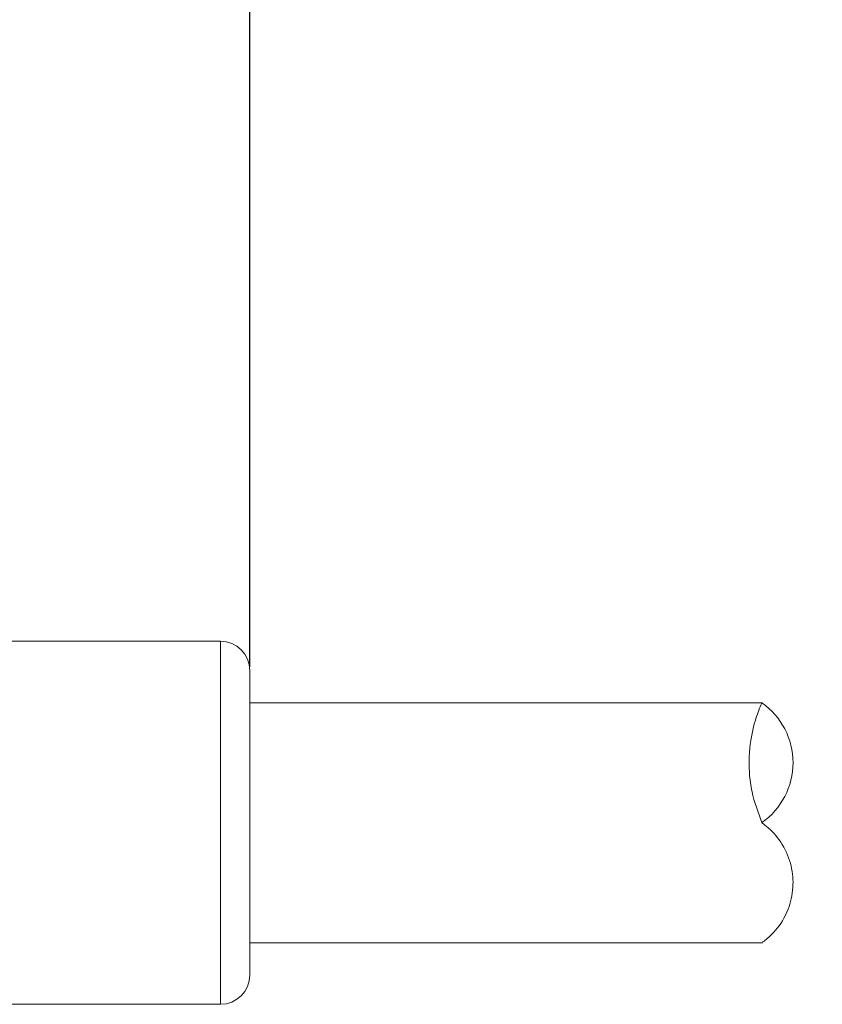
# Model space of a CAD drawing. Units: millimetres. Extents: x 20 to 264, y 78 to 174.
# Drawn here: x 116 to 130, y 92 to 109 of the extents above; entities that cross this region are included whole.
import ezdxf

# ---------------------------------------------------------------- set-up
doc = ezdxf.new("R2010")
doc.units = ezdxf.units.MM
doc.header["$PDSIZE"] = -1
doc.styles.add('SLDTEXTSTYLE0', font='TXT', dxfattribs={"width": 0.7, "bigfont": 'bigfont'})
doc.dimstyles.new('SLDDIMSTYLE0', dxfattribs={"dimtxt": 3.5, "dimasz": 2, "dimexe": 0, "dimexo": 0.0625, "dimgap": 0.875, "dimtad": 3, "dimdec": 3, "dimrnd": 1e-09, "dimzin": 12, "dimdsep": 46, "dimtxsty": 'SLDTEXTSTYLE0', "dimblk1": 'OPEN30', "dimblk2": 'OPEN30', "dimsah": 1, "dimcen": 0.09, "dimadec": 0, "dimazin": 3, "dimtfac": 1, "dimtdec": 3, "dimtofl": 0, "dimtmove": 0, "dimatfit": 3, "dimldrblk": 'OPEN30', "dimfxl": 1, "dimfrac": 2, "dimtolj": 1, "dimtzin": 12, "dimarcsym": 0})
doc.dimstyles.new('SLDDIMSTYLE1', dxfattribs={"dimtxt": 3.5, "dimasz": 2, "dimexe": 0, "dimexo": 0.0625, "dimgap": 0.875, "dimtad": 3, "dimdec": 1, "dimrnd": 1e-09, "dimzin": 12, "dimdsep": 46, "dimtxsty": 'SLDTEXTSTYLE0', "dimblk1": 'OPEN30', "dimblk2": 'OPEN30', "dimsah": 1, "dimcen": 0.09, "dimadec": 0, "dimazin": 3, "dimtfac": 1, "dimtofl": 0, "dimtmove": 0, "dimatfit": 3, "dimldrblk": 'OPEN30', "dimfxl": 1, "dimfrac": 2, "dimtolj": 1, "dimtzin": 12, "dimarcsym": 0})

# ---------------------------------------------------------------- blocks, each defined once
blk = doc.blocks.new('_OPEN30')
at = {"color": 0, "linetype": 'ByBlock', "lineweight": -2}
for p, q in [((-1, 0.267949), (0, 0)), ((0, 0), (-1, -0.267949)), ((0, 0), (-1, 0))]:
    blk.add_line(p, q, dxfattribs=at)
blk = doc.blocks.new('_D_3')
at = {"color": 0, "lineweight": -2}
for p, q in [((104.769, 106.468), (104.769, 123.199)), ((106.769, 123.199), (118.269, 123.199)), ((120.269, 97.643), (120.269, 123.199))]:
    blk.add_line(p, q, dxfattribs=at)
at = {"layer": 'Defpoints', "color": 0}
for p in [(120.269, 123.199), (104.769, 106.405), (120.269, 97.58)]:
    blk.add_point(p, dxfattribs=at)
at = {"color": 0, "lineweight": -2, "xscale": 2, "yscale": 2, "zscale": 2, "rotation": 180}
blk.add_blockref('_OPEN30', (104.769, 123.199), dxfattribs=at)
at = {"color": 0, "lineweight": -2, "xscale": 2, "yscale": 2, "zscale": 2}
blk.add_blockref('_OPEN30', (120.269, 123.199), dxfattribs=at)
at = {"color": 0, "insert": (112.834, 127.574), "char_height": 3.5, "attachment_point": 2, "style": 'SLDTEXTSTYLE0'}
blk.add_mtext('\\A1;15.5', dxfattribs=at)
blk = doc.blocks.new('_D_6')
at = {"color": 0, "lineweight": -2}
for p, q in [((120.269, 97.643), (120.269, 123.26)), ((122.269, 123.26), (148.541, 123.26)), ((150.541, 97.093), (150.541, 123.26))]:
    blk.add_line(p, q, dxfattribs=at)
at = {"layer": 'Defpoints', "color": 0}
for p in [(150.541, 123.26), (120.269, 97.58), (150.541, 97.03)]:
    blk.add_point(p, dxfattribs=at)
at = {"color": 0, "lineweight": -2, "xscale": 2, "yscale": 2, "zscale": 2, "rotation": 180}
blk.add_blockref('_OPEN30', (120.269, 123.26), dxfattribs=at)
at = {"color": 0, "lineweight": -2, "xscale": 2, "yscale": 2, "zscale": 2}
blk.add_blockref('_OPEN30', (150.541, 123.26), dxfattribs=at)
at = {"color": 0, "insert": (135.272, 127.635), "char_height": 3.5, "attachment_point": 2, "style": 'SLDTEXTSTYLE0'}
blk.add_mtext('\\A1;1000', dxfattribs=at)

msp = doc.modelspace()

# ---------------------------------------------------------------- linework, layer by layer
at = {"color": 7, "linetype": 'Continuous', "lineweight": 15}
for p, q in [((119.7689, 98.0804), (112.3689, 98.0804)), ((120.2689, 97.5804), (120.2689, 94.9804)), ((129.0185, 97.0304), (120.2689, 97.0304)), ((129.0102, 97.0281), (129.0185, 97.0221)), ((120.2689, 94.9804), (120.2689, 92.3804)), ((129.0069, 94.9804), (129.0102, 94.9827)), ((120.2689, 92.9304), (129.0185, 92.9304)), ((106.2689, 91.8804), (119.7689, 91.8804))]:
    msp.add_line(p, q, dxfattribs=at)
at = {"color": 8, "linetype": 'Continuous', "lineweight": 15}
for p, q in [((119.7689, 94.9804), (119.7689, 98.0804)), ((119.7689, 91.8804), (119.7689, 94.9804))]:
    msp.add_line(p, q, dxfattribs=at)
at = {"color": 7, "linetype": 'Continuous', "lineweight": 15}
for centre, radius, start, end in [((119.7689, 97.5804), 0.5, 0, 90), ((128.2915, 96.0054), 1.25, 305.09963, 54.90037), ((119.7689, 92.3804), 0.5, 270, 0)]:
    msp.add_arc(centre, radius, start, end, dxfattribs=at)
for points, knots in [([(129.0102, 97.0281), (128.9989, 97.0035), (128.9745, 96.9502), (128.8601, 96.6383), (128.7875, 96.225), (128.7924, 95.8246), (128.8397, 95.4399), (128.9448, 95.158), (129.0102, 94.9827)], [0, 0, 0, 0, 0.1803354, 0.3905841, 0.6126532, 0.7160047, 0.8234173, 1, 1, 1, 1]), ([(129.0185, 92.9388), (129.0234, 92.9418), (129.037, 92.9502), (129.2531, 93.1277), (129.4579, 93.4451), (129.5566, 93.8475), (129.5287, 94.2429), (129.3811, 94.6077), (129.1814, 94.8495), (129.0442, 94.9525), (129.0069, 94.9804)], [0, 0, 0, 0, 0.1022185, 0.2814174, 0.4740205, 0.6154368, 0.7331026, 0.8512171, 0.9596352, 1, 1, 1, 1])]:
    msp.add_open_spline(points, degree=3, knots=knots, dxfattribs=at)

# ---------------------------------------------------------------- dimensions: what is measured, and where the dimension line sits
dim = msp.add_linear_dim(base=(150.5415, 123.2601), p1=(120.2689, 97.5804), p2=(150.5415, 97.0304), text='1000', dimstyle='SLDDIMSTYLE0')
dim.commit()
dim.dimension.update_dxf_attribs({"geometry": '_D_6', "text_midpoint": (135.2723, 123.2601), "dimtype": 160})
dim = msp.add_linear_dim(base=(120.2689, 123.1988), p1=(104.7689, 106.4054), p2=(120.2689, 97.5804), dimstyle='SLDDIMSTYLE1')
dim.commit()
dim.dimension.update_dxf_attribs({"geometry": '_D_3', "text_midpoint": (112.8335, 123.1988), "dimtype": 160})

doc.saveas('drawing.dxf')
